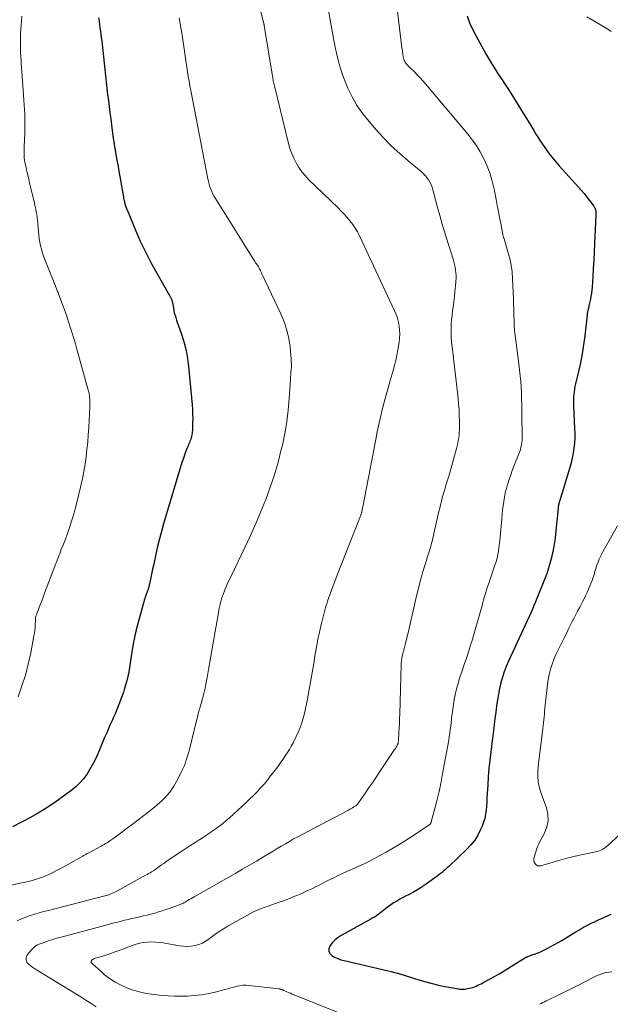
# Model space of a CAD drawing. Units: feet. Extents: x 1984999 to 1990038, y 595000 to 600000.
# Drawn here: x 1985586 to 1985733, y 595960 to 596205 of the extents above; entities that cross this region are included whole.
import ezdxf

# ---------------------------------------------------------------- set-up
doc = ezdxf.new("R2010")
doc.units = ezdxf.units.FT
doc.header["$LTSCALE"] = 100
doc.header["$MEASUREMENT"] = 0
doc.layers.add('CONTOUR INDEX', color=32, linetype='Continuous', lineweight=25)
doc.layers.add('CONTOUR INTERMEDIATE', color=40, linetype='Continuous', lineweight=15)

msp = doc.modelspace()

# ---------------------------------------------------------------- linework, layer by layer
at = {"layer": 'CONTOUR INDEX', "flags": 128}
for points, elevation in [([(1985605.46, 596205.45), (1985605.57, 596204.63), (1985605.68, 596203.82), (1985605.79, 596203), (1985605.9, 596202.19), (1985606.01, 596201.37), (1985606.11, 596200.56), (1985606.21, 596199.74), (1985606.3, 596198.93), (1985606.97, 596192.62), (1985607.05, 596191.83), (1985607.14, 596191.05), (1985607.22, 596190.27), (1985607.31, 596189.49), (1985607.4, 596188.71), (1985607.49, 596187.92), (1985607.59, 596187.14), (1985607.69, 596186.36), (1985607.87, 596184.91), (1985608.07, 596183.4), (1985608.26, 596181.89), (1985608.46, 596180.38), (1985608.65, 596178.87), (1985609.1, 596175.45), (1985609.14, 596175.14), (1985609.19, 596174.83), (1985609.23, 596174.52), (1985609.28, 596174.21), (1985609.33, 596173.9), (1985609.38, 596173.59), (1985609.43, 596173.29), (1985609.48, 596172.98), (1985609.99, 596170.11), (1985610.28, 596168.49), (1985610.56, 596166.87), (1985610.85, 596165.24), (1985611.14, 596163.62), (1985611.62, 596160.95), (1985611.67, 596160.66), (1985611.73, 596160.38), (1985611.79, 596160.1), (1985611.85, 596159.82), (1985611.86, 596159.78), (1985611.92, 596159.52), (1985611.99, 596159.26), (1985612.06, 596159), (1985612.14, 596158.74), (1985612.22, 596158.49), (1985612.31, 596158.23), (1985612.41, 596157.98), (1985612.51, 596157.73), (1985614.6, 596152.72), (1985615.81, 596149.98), (1985617.08, 596147.29), (1985618.45, 596144.64), (1985619.89, 596142.03), (1985622.74, 596137.08), (1985622.93, 596136.74), (1985623.11, 596136.4), (1985623.28, 596136.06), (1985623.45, 596135.71), (1985623.6, 596135.36), (1985623.72, 596135), (1985623.82, 596134.63), (1985623.89, 596134.25), (1985623.94, 596133.88), (1985624.03, 596133.31), (1985624.13, 596132.75), (1985624.26, 596132.19), (1985624.41, 596131.64), (1985624.44, 596131.56), (1985624.61, 596130.97), (1985624.8, 596130.38), (1985624.99, 596129.79), (1985625.19, 596129.21), (1985626.09, 596126.6), (1985626.68, 596124.7), (1985627.17, 596122.77), (1985627.52, 596120.82), (1985627.78, 596118.84), (1985628.66, 596109.3), (1985628.75, 596108.18), (1985628.81, 596107.06), (1985628.82, 596105.94), (1985628.81, 596104.82), (1985628.78, 596103.33), (1985628.76, 596102.95), (1985628.73, 596102.58), (1985628.68, 596102.22), (1985628.62, 596101.85), (1985628.61, 596101.83), (1985628.54, 596101.48), (1985628.45, 596101.13), (1985628.34, 596100.79), (1985628.21, 596100.45), (1985628.08, 596100.12), (1985627.94, 596099.78), (1985627.81, 596099.45), (1985627.67, 596099.11), (1985627.3, 596098.19), (1985626.99, 596097.4), (1985626.69, 596096.59), (1985626.42, 596095.78), (1985626.16, 596094.96), (1985621.59, 596079.72), (1985621.06, 596077.87), (1985620.56, 596076), (1985620.11, 596074.12), (1985619.68, 596072.24), (1985619.42, 596070.97), (1985619.15, 596069.72), (1985618.87, 596068.46), (1985618.59, 596067.2), (1985618.31, 596065.95), (1985617.81, 596063.79), (1985617.77, 596063.62), (1985617.72, 596063.44), (1985617.67, 596063.27), (1985617.61, 596063.1), (1985617.55, 596062.94), (1985617.49, 596062.77), (1985617.43, 596062.6), (1985617.37, 596062.43), (1985617.19, 596061.96), (1985617.05, 596061.55), (1985616.91, 596061.15), (1985616.79, 596060.74), (1985616.67, 596060.32), (1985615.1, 596054.65), (1985614.7, 596053.08), (1985614.34, 596051.5), (1985614.05, 596049.91), (1985613.79, 596048.32), (1985613.65, 596047.34), (1985613.49, 596046.23), (1985613.31, 596045.11), (1985613.12, 596044), (1985612.92, 596042.89), (1985612.69, 596041.79), (1985612.44, 596040.7), (1985612.14, 596039.61), (1985611.81, 596038.54), (1985611.59, 596037.87), (1985611.3, 596037), (1985610.99, 596036.13), (1985610.66, 596035.27), (1985610.32, 596034.42), (1985609.97, 596033.57), (1985609.61, 596032.72), (1985609.24, 596031.88), (1985608.87, 596031.04), (1985608.72, 596030.69), (1985608.27, 596029.68), (1985607.83, 596028.66), (1985607.39, 596027.64), (1985606.95, 596026.62), (1985605.05, 596022.15), (1985604.49, 596020.93), (1985603.88, 596019.75), (1985603.21, 596018.6), (1985602.48, 596017.47), (1985601.68, 596016.41), (1985600.81, 596015.41), (1985599.86, 596014.49), (1985598.84, 596013.63), (1985596.96, 596012.2), (1985594.92, 596010.72), (1985592.84, 596009.32), (1985590.68, 596008.02), (1985588.49, 596006.79), (1985584.07, 596004.46)], 880), ([(1985697, 596205.94), (1985697.34, 596204.96), (1985697.72, 596203.99), (1985698.15, 596203.05), (1985698.62, 596202.12), (1985701.78, 596196.37), (1985702.48, 596195.13), (1985703.21, 596193.9), (1985703.96, 596192.69), (1985704.74, 596191.5), (1985705.53, 596190.31), (1985706.32, 596189.12), (1985707.09, 596187.92), (1985707.85, 596186.72), (1985712.05, 596180.01), (1985712.58, 596179.16), (1985713.1, 596178.31), (1985713.61, 596177.44), (1985714.12, 596176.58), (1985714.63, 596175.72), (1985715.16, 596174.87), (1985715.72, 596174.04), (1985716.29, 596173.22), (1985716.64, 596172.73), (1985717.42, 596171.69), (1985718.22, 596170.67), (1985719.05, 596169.67), (1985719.91, 596168.69), (1985724.66, 596163.43), (1985725.38, 596162.62), (1985726.08, 596161.79), (1985726.76, 596160.94), (1985727.42, 596160.09), (1985728.49, 596158.68), (1985728.6, 596158.51), (1985728.7, 596158.34), (1985728.79, 596158.16), (1985728.87, 596157.97), (1985728.93, 596157.78), (1985728.97, 596157.59), (1985729, 596157.39), (1985729.01, 596157.19), (1985729.02, 596156.99), (1985729.02, 596156.79), (1985729.01, 596156.59), (1985729.01, 596156.39), (1985728.7, 596149.42), (1985728.6, 596147.36), (1985728.49, 596145.29), (1985728.37, 596143.22), (1985728.24, 596141.16), (1985728.07, 596138.56), (1985728, 596137.8), (1985727.91, 596137.03), (1985727.79, 596136.28), (1985727.64, 596135.53), (1985727.28, 596133.87), (1985727.22, 596133.59), (1985727.15, 596133.31), (1985727.09, 596133.04), (1985727.02, 596132.76), (1985726.93, 596132.4), (1985726.91, 596132.3), (1985726.89, 596132.21), (1985726.87, 596132.11), (1985726.86, 596132.01), (1985726.85, 596131.9), (1985726.83, 596131.8), (1985726.82, 596131.7), (1985726.81, 596131.6), (1985726.23, 596126.44), (1985725.94, 596124.21), (1985725.59, 596121.98), (1985725.16, 596119.77), (1985724.68, 596117.57), (1985723.95, 596114.5), (1985723.81, 596113.84), (1985723.68, 596113.18), (1985723.58, 596112.51), (1985723.5, 596111.85), (1985723.44, 596111.18), (1985723.41, 596110.51), (1985723.41, 596109.83), (1985723.43, 596109.16), (1985723.73, 596103.41), (1985723.76, 596102.19), (1985723.75, 596100.97), (1985723.67, 596099.75), (1985723.55, 596098.53), (1985723.36, 596097.32), (1985723.14, 596096.12), (1985722.85, 596094.93), (1985722.53, 596093.75), (1985719.95, 596085.3), (1985719.89, 596085.09), (1985719.84, 596084.89), (1985719.79, 596084.68), (1985719.75, 596084.47), (1985719.71, 596084.26), (1985719.67, 596084.05), (1985719.65, 596083.84), (1985719.62, 596083.63), (1985718.97, 596077.15), (1985718.85, 596076.17), (1985718.72, 596075.19), (1985718.57, 596074.22), (1985718.39, 596073.26), (1985718.36, 596073.08), (1985718.18, 596072.2), (1985717.98, 596071.33), (1985717.76, 596070.47), (1985717.52, 596069.61), (1985717.09, 596068.15), (1985717.05, 596068.02), (1985717.02, 596067.9), (1985716.97, 596067.77), (1985716.93, 596067.65), (1985716.89, 596067.53), (1985716.84, 596067.41), (1985716.79, 596067.29), (1985716.74, 596067.16), (1985713.81, 596059.94), (1985713.7, 596059.67), (1985713.59, 596059.41), (1985713.49, 596059.14), (1985713.38, 596058.88), (1985713.22, 596058.47), (1985713.19, 596058.41), (1985713.16, 596058.35), (1985713.14, 596058.29), (1985713.11, 596058.22), (1985713.08, 596058.16), (1985713.05, 596058.1), (1985713.02, 596058.04), (1985712.99, 596057.98), (1985707.28, 596045.6), (1985706.72, 596044.29), (1985706.2, 596042.96), (1985705.77, 596041.6), (1985705.39, 596040.22), (1985705.07, 596038.83), (1985704.78, 596037.43), (1985704.55, 596036.02), (1985704.34, 596034.6), (1985704.32, 596034.42), (1985704.13, 596032.91), (1985703.94, 596031.4), (1985703.75, 596029.89), (1985703.55, 596028.38), (1985702.87, 596023.09), (1985702.62, 596021.02), (1985702.41, 596018.95), (1985702.25, 596016.88), (1985702.12, 596014.8), (1985702.01, 596012.71), (1985701.95, 596011.68), (1985701.89, 596010.64), (1985701.82, 596009.61), (1985701.74, 596008.58), (1985701.61, 596007.56), (1985701.41, 596006.56), (1985701.11, 596005.58), (1985700.74, 596004.62), (1985700.36, 596003.75), (1985699.67, 596002.41), (1985698.89, 596001.15), (1985697.97, 595999.98), (1985696.94, 595998.89), (1985692.44, 595994.62), (1985692.04, 595994.25), (1985691.62, 595993.87), (1985691.21, 595993.5), (1985690.78, 595993.14), (1985690.35, 595992.79), (1985689.92, 595992.44), (1985689.48, 595992.11), (1985689.03, 595991.78), (1985686.58, 595990.06), (1985685.57, 595989.38), (1985684.55, 595988.73), (1985683.49, 595988.13), (1985682.41, 595987.57), (1985681.73, 595987.23), (1985680.99, 595986.84), (1985680.26, 595986.44), (1985679.54, 595986.02), (1985678.83, 595985.59), (1985678.74, 595985.53), (1985678.09, 595985.1), (1985677.45, 595984.65), (1985676.83, 595984.17), (1985676.23, 595983.68), (1985675.98, 595983.46), (1985675.5, 595983.08), (1985675.01, 595982.71), (1985674.5, 595982.36), (1985673.97, 595982.04), (1985673.43, 595981.74), (1985672.89, 595981.43), (1985672.35, 595981.13), (1985671.81, 595980.83), (1985665.73, 595977.45), (1985664.95, 595976.94), (1985664.22, 595976.36), (1985663.58, 595975.69), (1985663, 595974.96), (1985662.88, 595974.79), (1985662.66, 595974.14), (1985662.63, 595973.54), (1985662.9, 595972.99), (1985663.36, 595972.49), (1985664.1, 595972.08), (1985664.85, 595971.72), (1985665.64, 595971.44), (1985666.45, 595971.2), (1985677.36, 595968.68), (1985678.17, 595968.48), (1985678.97, 595968.28), (1985679.76, 595968.06), (1985680.56, 595967.83), (1985681.35, 595967.59), (1985682.14, 595967.35), (1985682.93, 595967.1), (1985683.71, 595966.86), (1985685.23, 595966.38), (1985686.78, 595965.92), (1985688.34, 595965.5), (1985689.91, 595965.13), (1985691.49, 595964.8), (1985694.42, 595964.24), (1985695.09, 595964.15), (1985695.76, 595964.11), (1985696.43, 595964.15), (1985697.1, 595964.24), (1985697.54, 595964.33), (1985697.98, 595964.43), (1985698.42, 595964.55), (1985698.85, 595964.71), (1985699.27, 595964.88), (1985699.69, 595965.07), (1985700.1, 595965.27), (1985700.51, 595965.47), (1985700.91, 595965.69), (1985702.57, 595966.59), (1985703.79, 595967.27), (1985705, 595967.96), (1985706.2, 595968.68), (1985707.39, 595969.42), (1985710.82, 595971.59), (1985711.09, 595971.75), (1985711.36, 595971.9), (1985711.64, 595972.04), (1985711.92, 595972.17), (1985712.21, 595972.29), (1985712.5, 595972.4), (1985712.79, 595972.51), (1985713.09, 595972.61), (1985713.99, 595972.91), (1985714.17, 595972.97), (1985714.35, 595973.03), (1985714.53, 595973.09), (1985714.7, 595973.16), (1985714.88, 595973.22), (1985715.06, 595973.3), (1985715.23, 595973.37), (1985715.4, 595973.46), (1985716.92, 595974.22), (1985717.85, 595974.7), (1985718.76, 595975.19), (1985719.67, 595975.71), (1985720.56, 595976.24), (1985723.23, 595977.88), (1985723.99, 595978.34), (1985724.75, 595978.8), (1985725.52, 595979.24), (1985726.29, 595979.67), (1985727.08, 595980.09), (1985727.86, 595980.5), (1985728.66, 595980.88), (1985729.47, 595981.25), (1985732.84, 595982.75)], 860)]:
    msp.add_lwpolyline(points, dxfattribs=dict(at, elevation=elevation))
at = {"layer": 'CONTOUR INTERMEDIATE', "flags": 128}
for points, elevation in [([(1985677.3, 596227.36), (1985680.83, 596197.97), (1985680.87, 596197.62), (1985680.92, 596197.27), (1985680.97, 596196.91), (1985681.02, 596196.56), (1985681.07, 596196.19), (1985681.1, 596196.02), (1985681.13, 596195.86), (1985681.16, 596195.7), (1985681.19, 596195.53), (1985681.23, 596195.37), (1985681.28, 596195.21), (1985681.33, 596195.06), (1985681.39, 596194.9), (1985681.44, 596194.78), (1985681.54, 596194.58), (1985681.65, 596194.38), (1985681.78, 596194.2), (1985681.93, 596194.02), (1985682.02, 596193.91), (1985682.22, 596193.69), (1985682.43, 596193.47), (1985682.64, 596193.26), (1985682.85, 596193.05), (1985683.9, 596192.04), (1985684.62, 596191.32), (1985685.33, 596190.58), (1985686.02, 596189.82), (1985686.69, 596189.05), (1985696.85, 596176.99), (1985698.08, 596175.43), (1985699.22, 596173.82), (1985700.25, 596172.13), (1985701.19, 596170.39), (1985702, 596168.58), (1985702.7, 596166.74), (1985703.26, 596164.84), (1985703.7, 596162.91), (1985704.19, 596160.35), (1985704.48, 596158.84), (1985704.77, 596157.34), (1985705.06, 596155.83), (1985705.35, 596154.33), (1985705.88, 596151.59), (1985705.91, 596151.45), (1985705.94, 596151.32), (1985705.98, 596151.19), (1985706.02, 596151.06), (1985706.09, 596150.84), (1985706.09, 596150.81), (1985706.1, 596150.79), (1985706.11, 596150.77), (1985706.12, 596150.75), (1985706.15, 596150.68), (1985706.16, 596150.66), (1985706.17, 596150.64), (1985706.18, 596150.62), (1985706.18, 596150.59), (1985707.17, 596147.35), (1985707.61, 596145.7), (1985707.96, 596144.03), (1985708.18, 596142.34), (1985708.32, 596140.64), (1985708.52, 596135.6), (1985708.57, 596134.31), (1985708.62, 596133.01), (1985708.66, 596131.72), (1985708.69, 596130.42), (1985708.74, 596129.13), (1985708.82, 596127.84), (1985708.94, 596126.55), (1985709.1, 596125.26), (1985709.69, 596120.82), (1985709.88, 596119.4), (1985710.04, 596117.97), (1985710.19, 596116.54), (1985710.32, 596115.11), (1985710.43, 596113.68), (1985710.51, 596112.24), (1985710.56, 596110.81), (1985710.59, 596109.37), (1985710.59, 596109.13), (1985710.6, 596107.7), (1985710.62, 596106.27), (1985710.64, 596104.85), (1985710.66, 596103.42), (1985710.69, 596101.75), (1985710.68, 596101.16), (1985710.65, 596100.57), (1985710.59, 596099.98), (1985710.51, 596099.39), (1985710.39, 596098.81), (1985710.25, 596098.23), (1985710.08, 596097.67), (1985709.88, 596097.11), (1985708.66, 596094.07), (1985708.24, 596092.99), (1985707.84, 596091.89), (1985707.47, 596090.79), (1985707.11, 596089.69), (1985707.06, 596089.53), (1985706.77, 596088.49), (1985706.5, 596087.44), (1985706.29, 596086.39), (1985706.12, 596085.32), (1985705.98, 596084.25), (1985705.84, 596083.17), (1985705.73, 596082.1), (1985705.62, 596081.02), (1985705.12, 596075.49), (1985705.06, 596074.91), (1985705, 596074.34), (1985704.93, 596073.77), (1985704.85, 596073.19), (1985704.81, 596072.94), (1985704.74, 596072.5), (1985704.65, 596072.06), (1985704.56, 596071.61), (1985704.45, 596071.18), (1985704.33, 596070.74), (1985704.2, 596070.31), (1985704.07, 596069.88), (1985703.92, 596069.45), (1985702.73, 596065.97), (1985702.46, 596065.17), (1985702.19, 596064.36), (1985701.93, 596063.55), (1985701.68, 596062.73), (1985701.43, 596061.92), (1985701.19, 596061.1), (1985700.95, 596060.29), (1985700.72, 596059.47), (1985699.16, 596053.94), (1985698.83, 596052.8), (1985698.5, 596051.66), (1985698.16, 596050.53), (1985697.81, 596049.4), (1985697.77, 596049.25), (1985697.43, 596048.19), (1985697.09, 596047.14), (1985696.74, 596046.08), (1985696.39, 596045.03), (1985696.03, 596043.98), (1985695.68, 596042.93), (1985695.32, 596041.87), (1985694.97, 596040.82), (1985694.93, 596040.68), (1985694.59, 596039.55), (1985694.28, 596038.41), (1985694.04, 596037.25), (1985693.83, 596036.09), (1985693.36, 596033), (1985693.23, 596032.13), (1985693.12, 596031.25), (1985693.02, 596030.38), (1985692.93, 596029.5), (1985692.83, 596028.63), (1985692.72, 596027.75), (1985692.59, 596026.88), (1985692.44, 596026.02), (1985690.83, 596017.19), (1985690.45, 596015.21), (1985690.03, 596013.24), (1985689.57, 596011.28), (1985689.08, 596009.33), (1985688.1, 596005.66), (1985688.07, 596005.55), (1985688.03, 596005.44), (1985687.98, 596005.34), (1985687.92, 596005.24), (1985687.85, 596005.14), (1985687.77, 596005.06), (1985687.69, 596004.98), (1985687.6, 596004.91), (1985684.21, 596002.65), (1985682.4, 596001.48), (1985680.58, 596000.34), (1985678.73, 595999.24), (1985676.86, 595998.16), (1985675.32, 595997.3), (1985673.98, 595996.57), (1985672.63, 595995.87), (1985671.26, 595995.21), (1985669.87, 595994.57), (1985669.54, 595994.42), (1985668.31, 595993.87), (1985667.09, 595993.31), (1985665.87, 595992.74), (1985664.65, 595992.17), (1985664.06, 595991.88), (1985663.15, 595991.44), (1985662.23, 595990.99), (1985661.32, 595990.53), (1985660.41, 595990.06), (1985660.09, 595989.9), (1985659.34, 595989.52), (1985658.58, 595989.15), (1985657.82, 595988.79), (1985657.06, 595988.43), (1985656.29, 595988.09), (1985655.52, 595987.75), (1985654.74, 595987.42), (1985653.96, 595987.1), (1985653.79, 595987.03), (1985652.92, 595986.68), (1985652.04, 595986.34), (1985651.17, 595986.02), (1985650.28, 595985.7), (1985647.54, 595984.74), (1985646.97, 595984.54), (1985646.39, 595984.33), (1985645.82, 595984.12), (1985645.25, 595983.91), (1985644.68, 595983.68), (1985644.12, 595983.43), (1985643.58, 595983.16), (1985643.04, 595982.87), (1985637.53, 595979.78), (1985636.45, 595979.13), (1985635.39, 595978.45), (1985634.36, 595977.72), (1985633.35, 595976.95), (1985632.93, 595976.61), (1985632.12, 595976.05), (1985631.28, 595975.58), (1985630.38, 595975.23), (1985629.44, 595974.95), (1985628.47, 595974.8), (1985627.5, 595974.73), (1985626.53, 595974.77), (1985625.55, 595974.88), (1985621.52, 595975.6), (1985620.55, 595975.74), (1985619.58, 595975.83), (1985618.6, 595975.84), (1985617.62, 595975.82), (1985616.64, 595975.71), (1985615.68, 595975.54), (1985614.74, 595975.29), (1985613.81, 595974.99), (1985610.29, 595973.65), (1985609.28, 595973.28), (1985608.27, 595972.92), (1985607.24, 595972.59), (1985606.21, 595972.27), (1985604.67, 595971.8), (1985604.42, 595971.71), (1985604.17, 595971.6), (1985603.95, 595971.45), (1985603.74, 595971.29), (1985603.62, 595971.11), (1985603.57, 595970.93), (1985603.61, 595970.75), (1985603.73, 595970.57), (1985606.13, 595968.38), (1985606.95, 595967.68), (1985607.8, 595967.02), (1985608.68, 595966.41), (1985609.6, 595965.83), (1985610.54, 595965.32), (1985611.51, 595964.84), (1985612.5, 595964.43), (1985613.51, 595964.06), (1985613.79, 595963.96), (1985614.97, 595963.61), (1985616.15, 595963.3), (1985617.35, 595963.06), (1985618.56, 595962.86), (1985619.42, 595962.75), (1985621.08, 595962.57), (1985622.73, 595962.43), (1985624.39, 595962.38), (1985626.05, 595962.38), (1985627.43, 595962.41), (1985629.27, 595962.52), (1985631.11, 595962.72), (1985632.92, 595963.05), (1985634.72, 595963.46), (1985636.81, 595964.03), (1985637.55, 595964.23), (1985638.3, 595964.43), (1985639.04, 595964.63), (1985639.79, 595964.82), (1985640.54, 595964.97), (1985641.29, 595965.07), (1985642.05, 595965.08), (1985642.81, 595965.03), (1985650.36, 595964.17), (1985650.45, 595964.15), (1985650.55, 595964.14), (1985650.64, 595964.11), (1985650.73, 595964.09), (1985650.82, 595964.06), (1985650.91, 595964.03), (1985651, 595963.99), (1985651.09, 595963.96), (1985651.19, 595963.91), (1985651.28, 595963.87), (1985651.37, 595963.84), (1985651.46, 595963.8), (1985652.19, 595963.48), (1985652.65, 595963.28), (1985653.11, 595963.09), (1985653.57, 595962.9), (1985654.03, 595962.71), (1985665.96, 595957.89)], 864), ([(1985644.03, 596214.01), (1985646.49, 596204.04), (1985646.51, 596203.98), (1985646.52, 596203.92), (1985646.54, 596203.86), (1985646.55, 596203.81), (1985646.57, 596203.75), (1985646.58, 596203.69), (1985646.59, 596203.63), (1985646.6, 596203.57), (1985648.65, 596191), (1985648.7, 596190.69), (1985648.75, 596190.39), (1985648.81, 596190.08), (1985648.86, 596189.78), (1985648.92, 596189.47), (1985648.98, 596189.17), (1985649.05, 596188.87), (1985649.12, 596188.57), (1985652.65, 596174.21), (1985653, 596172.96), (1985653.42, 596171.74), (1985653.94, 596170.56), (1985654.52, 596169.4), (1985655.19, 596168.29), (1985655.92, 596167.24), (1985656.75, 596166.25), (1985657.63, 596165.31), (1985664.93, 596158.23), (1985665.71, 596157.45), (1985666.46, 596156.66), (1985667.2, 596155.84), (1985667.91, 596155.01), (1985668.58, 596154.14), (1985669.2, 596153.24), (1985669.75, 596152.3), (1985670.25, 596151.33), (1985678.99, 596132.69), (1985679.37, 596131.76), (1985679.71, 596130.81), (1985679.96, 596129.84), (1985680.15, 596128.85), (1985680.25, 596127.84), (1985680.29, 596126.84), (1985680.24, 596125.84), (1985680.12, 596124.84), (1985679.81, 596122.96), (1985679.57, 596121.67), (1985679.3, 596120.38), (1985678.98, 596119.1), (1985678.63, 596117.84), (1985677.91, 596115.38), (1985677.39, 596113.57), (1985676.88, 596111.75), (1985676.4, 596109.93), (1985675.94, 596108.1), (1985675.51, 596106.26), (1985675.09, 596104.42), (1985674.7, 596102.57), (1985674.33, 596100.72), (1985671.09, 596083.94), (1985671.05, 596083.73), (1985671, 596083.52), (1985670.96, 596083.31), (1985670.92, 596083.1), (1985670.87, 596082.89), (1985670.85, 596082.78), (1985670.82, 596082.67), (1985670.79, 596082.57), (1985670.77, 596082.46), (1985670.74, 596082.35), (1985670.7, 596082.24), (1985670.67, 596082.14), (1985670.64, 596082.03), (1985670.57, 596081.84), (1985670.5, 596081.64), (1985670.43, 596081.44), (1985670.35, 596081.24), (1985670.28, 596081.04), (1985665.32, 596068.5), (1985664.72, 596066.97), (1985664.13, 596065.43), (1985663.56, 596063.89), (1985663, 596062.35), (1985662.35, 596060.52), (1985662.13, 596059.89), (1985661.93, 596059.25), (1985661.74, 596058.6), (1985661.56, 596057.95), (1985661.4, 596057.3), (1985661.24, 596056.64), (1985661.08, 596055.99), (1985660.93, 596055.34), (1985660.85, 596055.02), (1985660.68, 596054.29), (1985660.51, 596053.56), (1985660.35, 596052.83), (1985660.18, 596052.1), (1985660.02, 596051.37), (1985659.87, 596050.64), (1985659.73, 596049.91), (1985659.6, 596049.17), (1985659.21, 596046.92), (1985658.89, 596045.06), (1985658.57, 596043.2), (1985658.25, 596041.33), (1985657.93, 596039.47), (1985657.36, 596036.22), (1985657.13, 596035.02), (1985656.88, 596033.82), (1985656.6, 596032.62), (1985656.29, 596031.44), (1985655.93, 596030.27), (1985655.53, 596029.11), (1985655.05, 596027.99), (1985654.53, 596026.88), (1985653.76, 596025.36), (1985653.31, 596024.52), (1985652.85, 596023.69), (1985652.35, 596022.88), (1985651.84, 596022.08), (1985651.3, 596021.29), (1985650.75, 596020.51), (1985650.19, 596019.74), (1985649.62, 596018.98), (1985648.19, 596017.1), (1985647.38, 596016.08), (1985646.56, 596015.07), (1985645.69, 596014.1), (1985644.81, 596013.15), (1985643.9, 596012.22), (1985642.97, 596011.3), (1985642.03, 596010.41), (1985641.07, 596009.53), (1985637.93, 596006.69), (1985637.07, 596005.94), (1985636.19, 596005.21), (1985635.29, 596004.51), (1985634.38, 596003.83), (1985633.45, 596003.18), (1985632.5, 596002.54), (1985631.55, 596001.92), (1985630.58, 596001.31), (1985630.45, 596001.23), (1985629.42, 596000.58), (1985628.39, 595999.93), (1985627.37, 595999.26), (1985626.36, 595998.58), (1985622.75, 595996.15), (1985622.19, 595995.76), (1985621.63, 595995.37), (1985621.07, 595994.97), (1985620.52, 595994.56), (1985619.44, 595993.75), (1985619.34, 595993.68), (1985618.58, 595993.26), (1985618.22, 595993.05), (1985617.86, 595992.85), (1985617.49, 595992.64), (1985617.13, 595992.44), (1985609.98, 595988.47), (1985609.62, 595988.28), (1985609.25, 595988.1), (1985608.88, 595987.94), (1985608.51, 595987.78), (1985608.12, 595987.64), (1985607.74, 595987.51), (1985607.35, 595987.39), (1985606.96, 595987.29), (1985592.98, 595983.69), (1985591.85, 595983.39), (1985590.71, 595983.08), (1985589.58, 595982.76), (1985588.46, 595982.42), (1985587.35, 595982.04), (1985586.27, 595981.6), (1985585.22, 595981.09)], 872), ([(1985661.47, 596213.49), (1985663.21, 596203.55), (1985663.54, 596201.75), (1985663.88, 596199.95), (1985664.23, 596198.16), (1985664.6, 596196.37), (1985665.03, 596194.59), (1985665.52, 596192.84), (1985666.12, 596191.12), (1985666.78, 596189.42), (1985667.33, 596188.13), (1985668.43, 596185.87), (1985669.65, 596183.69), (1985671.08, 596181.64), (1985672.64, 596179.67), (1985674.42, 596177.62), (1985676.3, 596175.58), (1985678.24, 596173.6), (1985680.27, 596171.72), (1985682.37, 596169.9), (1985685.61, 596167.25), (1985686.12, 596166.79), (1985686.59, 596166.31), (1985687.02, 596165.78), (1985687.42, 596165.23), (1985687.76, 596164.64), (1985688.07, 596164.03), (1985688.31, 596163.4), (1985688.51, 596162.74), (1985689.16, 596160.22), (1985689.67, 596158.3), (1985690.2, 596156.39), (1985690.76, 596154.48), (1985691.34, 596152.58), (1985693.54, 596145.5), (1985693.73, 596144.84), (1985693.9, 596144.17), (1985694.04, 596143.49), (1985694.16, 596142.8), (1985694.23, 596142.12), (1985694.28, 596141.43), (1985694.27, 596140.74), (1985694.23, 596140.05), (1985694.12, 596138.81), (1985693.99, 596137.5), (1985693.85, 596136.19), (1985693.69, 596134.89), (1985693.52, 596133.59), (1985693.4, 596132.75), (1985693.27, 596131.62), (1985693.16, 596130.49), (1985693.09, 596129.36), (1985693.05, 596128.23), (1985693.05, 596127.1), (1985693.08, 596125.97), (1985693.16, 596124.84), (1985693.26, 596123.71), (1985694.75, 596111), (1985694.89, 596109.58), (1985695, 596108.15), (1985695.07, 596106.72), (1985695.1, 596105.29), (1985695.12, 596103.77), (1985695.1, 596103.1), (1985695.07, 596102.43), (1985695.01, 596101.76), (1985694.92, 596101.1), (1985694.8, 596100.44), (1985694.67, 596099.78), (1985694.52, 596099.12), (1985694.35, 596098.47), (1985692.68, 596092.39), (1985692.47, 596091.62), (1985692.24, 596090.86), (1985692.01, 596090.09), (1985691.76, 596089.33), (1985691.52, 596088.57), (1985691.29, 596087.8), (1985691.07, 596087.03), (1985690.85, 596086.26), (1985690.82, 596086.15), (1985690.61, 596085.32), (1985690.4, 596084.49), (1985690.2, 596083.66), (1985690.01, 596082.82), (1985688.78, 596077.33), (1985688.66, 596076.79), (1985688.53, 596076.25), (1985688.4, 596075.71), (1985688.26, 596075.17), (1985688.11, 596074.63), (1985687.96, 596074.1), (1985687.81, 596073.57), (1985687.64, 596073.04), (1985687.19, 596071.61), (1985686.8, 596070.36), (1985686.42, 596069.11), (1985686.05, 596067.86), (1985685.69, 596066.6), (1985685.37, 596065.45), (1985684.98, 596064), (1985684.6, 596062.54), (1985684.26, 596061.08), (1985683.94, 596059.61), (1985683.63, 596058.14), (1985683.3, 596056.67), (1985682.96, 596055.21), (1985682.6, 596053.74), (1985681.58, 596049.65), (1985681.43, 596049.04), (1985681.28, 596048.42), (1985681.13, 596047.8), (1985680.98, 596047.19), (1985680.79, 596046.36), (1985680.75, 596046.15), (1985680.71, 596045.95), (1985680.69, 596045.74), (1985680.67, 596045.53), (1985680.66, 596045.33), (1985680.65, 596045.12), (1985680.65, 596044.91), (1985680.64, 596044.7), (1985680.29, 596032.44), (1985680.25, 596031.29), (1985680.2, 596030.15), (1985680.14, 596029.01), (1985680.08, 596027.87), (1985679.94, 596025.83), (1985679.93, 596025.71), (1985679.92, 596025.59), (1985679.9, 596025.47), (1985679.88, 596025.35), (1985679.85, 596025.24), (1985679.82, 596025.13), (1985679.77, 596025.02), (1985679.72, 596024.91), (1985679.52, 596024.53), (1985679.36, 596024.24), (1985679.19, 596023.95), (1985679.01, 596023.67), (1985678.83, 596023.39), (1985675.5, 596018.42), (1985674.57, 596017.04), (1985673.64, 596015.66), (1985672.71, 596014.29), (1985671.77, 596012.92), (1985670.04, 596010.39), (1985669.96, 596010.29), (1985669.89, 596010.19), (1985669.81, 596010.09), (1985669.72, 596010), (1985669.63, 596009.91), (1985669.54, 596009.83), (1985669.44, 596009.75), (1985669.33, 596009.68), (1985668.87, 596009.39), (1985668.54, 596009.19), (1985668.19, 596008.99), (1985667.85, 596008.8), (1985667.5, 596008.61), (1985655.99, 596002.55), (1985654.95, 596002), (1985653.91, 596001.43), (1985652.88, 596000.84), (1985651.86, 596000.25), (1985650.84, 595999.64), (1985649.82, 595999.04), (1985648.81, 595998.42), (1985647.8, 595997.81), (1985646.4, 595996.96), (1985644.69, 595995.93), (1985642.97, 595994.9), (1985641.24, 595993.9), (1985639.51, 595992.91), (1985629.15, 595987.06), (1985628.75, 595986.83), (1985628.35, 595986.6), (1985627.96, 595986.36), (1985627.57, 595986.11), (1985627.06, 595985.79), (1985626.92, 595985.71), (1985626.78, 595985.63), (1985626.64, 595985.55), (1985626.5, 595985.47), (1985626.35, 595985.4), (1985626.2, 595985.34), (1985626.05, 595985.28), (1985625.9, 595985.22), (1985623, 595984.19), (1985622.1, 595983.88), (1985621.2, 595983.58), (1985620.29, 595983.3), (1985619.38, 595983.03), (1985618.46, 595982.77), (1985617.54, 595982.53), (1985616.62, 595982.31), (1985615.69, 595982.1), (1985614.6, 595981.86), (1985613.71, 595981.67), (1985612.83, 595981.46), (1985611.95, 595981.25), (1985611.07, 595981.03), (1985610.2, 595980.8), (1985609.32, 595980.57), (1985608.44, 595980.34), (1985607.57, 595980.1), (1985596.12, 595977.05), (1985595.06, 595976.75), (1985593.99, 595976.43), (1985592.94, 595976.1), (1985591.89, 595975.74), (1985590.66, 595975.32), (1985590.25, 595975.14), (1985589.86, 595974.92), (1985589.5, 595974.64), (1985589.17, 595974.33), (1985588.07, 595973.12), (1985587.84, 595972.82), (1985587.65, 595972.5), (1985587.52, 595972.15), (1985587.42, 595971.78), (1985587.42, 595971.42), (1985587.49, 595971.08), (1985587.65, 595970.78), (1985587.88, 595970.5), (1985588.15, 595970.26), (1985588.59, 595969.89), (1985589.03, 595969.54), (1985589.5, 595969.22), (1985589.98, 595968.91), (1985599.76, 595962.98), (1985601.04, 595962.19), (1985602.31, 595961.39), (1985603.57, 595960.57), (1985604.82, 595959.75)], 868), ([(1985625.48, 596205.43), (1985625.73, 596204), (1985625.95, 596202.57), (1985626.17, 596201.15), (1985626.84, 596196.63), (1985627.01, 596195.48), (1985627.18, 596194.32), (1985627.36, 596193.17), (1985627.54, 596192.01), (1985627.72, 596190.86), (1985627.92, 596189.71), (1985628.13, 596188.56), (1985628.34, 596187.41), (1985632.6, 596165.42), (1985632.74, 596164.77), (1985632.9, 596164.14), (1985633.1, 596163.51), (1985633.31, 596162.89), (1985633.56, 596162.28), (1985633.83, 596161.69), (1985634.14, 596161.11), (1985634.47, 596160.54), (1985644.23, 596144.92), (1985644.33, 596144.76), (1985644.44, 596144.61), (1985644.55, 596144.47), (1985644.67, 596144.33), (1985644.84, 596144.13), (1985644.88, 596144.09), (1985644.91, 596144.05), (1985644.95, 596144.01), (1985644.98, 596143.97), (1985645.01, 596143.93), (1985645.04, 596143.89), (1985645.06, 596143.84), (1985645.09, 596143.8), (1985645.37, 596143.2), (1985645.46, 596143.01), (1985645.55, 596142.82), (1985645.64, 596142.64), (1985645.73, 596142.45), (1985645.83, 596142.26), (1985645.92, 596142.08), (1985646.01, 596141.89), (1985646.1, 596141.7), (1985650.76, 596131.88), (1985651.58, 596129.9), (1985652.25, 596127.88), (1985652.7, 596125.8), (1985653.01, 596123.68), (1985653.29, 596120.65), (1985653.33, 596120.02), (1985653.35, 596119.38), (1985653.34, 596118.74), (1985653.3, 596118.1), (1985653.25, 596117.47), (1985653.21, 596116.83), (1985653.16, 596116.19), (1985653.12, 596115.55), (1985652.82, 596110.94), (1985652.55, 596108.01), (1985652.19, 596105.09), (1985651.69, 596102.19), (1985651.1, 596099.31), (1985650.84, 596098.17), (1985650.03, 596095.03), (1985649.14, 596091.91), (1985648.1, 596088.84), (1985646.98, 596085.79), (1985645.75, 596082.78), (1985644.48, 596079.79), (1985643.15, 596076.83), (1985641.77, 596073.88), (1985638.18, 596066.4), (1985637.83, 596065.64), (1985637.48, 596064.88), (1985637.15, 596064.11), (1985636.82, 596063.35), (1985636.73, 596063.12), (1985636.47, 596062.46), (1985636.23, 596061.79), (1985636.01, 596061.11), (1985635.82, 596060.42), (1985635.64, 596059.73), (1985635.48, 596059.03), (1985635.34, 596058.33), (1985635.21, 596057.63), (1985634.39, 596052.95), (1985633.99, 596050.6), (1985633.58, 596048.25), (1985633.18, 596045.9), (1985632.77, 596043.55), (1985632.43, 596041.52), (1985632.18, 596040.19), (1985631.9, 596038.87), (1985631.58, 596037.56), (1985631.24, 596036.26), (1985630.59, 596033.97), (1985630.55, 596033.81), (1985630.5, 596033.66), (1985630.45, 596033.51), (1985630.4, 596033.35), (1985630.36, 596033.2), (1985630.31, 596033.05), (1985630.27, 596032.89), (1985630.23, 596032.74), (1985630.18, 596032.54), (1985630.15, 596032.42), (1985630.12, 596032.3), (1985630.1, 596032.17), (1985630.08, 596032.05), (1985630.05, 596031.93), (1985630.03, 596031.81), (1985630, 596031.68), (1985629.97, 596031.56), (1985627.91, 596023.33), (1985627.38, 596021.51), (1985626.75, 596019.73), (1985625.98, 596018.01), (1985625.12, 596016.33), (1985624.13, 596014.58), (1985623.66, 596013.82), (1985623.15, 596013.09), (1985622.58, 596012.4), (1985621.98, 596011.74), (1985621.34, 596011.11), (1985620.68, 596010.5), (1985620.01, 596009.92), (1985619.31, 596009.35), (1985617.02, 596007.54), (1985615.58, 596006.41), (1985614.13, 596005.29), (1985612.66, 596004.19), (1985611.2, 596003.1), (1985608.91, 596001.42), (1985608.58, 596001.18), (1985608.24, 596000.94), (1985607.89, 596000.71), (1985607.55, 596000.49), (1985607.19, 596000.27), (1985606.84, 596000.06), (1985606.48, 595999.86), (1985606.11, 595999.66), (1985603.01, 595998), (1985602.82, 595997.9), (1985602.64, 595997.8), (1985602.45, 595997.7), (1985602.27, 595997.6), (1985602.08, 595997.5), (1985601.9, 595997.39), (1985601.71, 595997.29), (1985601.53, 595997.19), (1985598.36, 595995.39), (1985597.25, 595994.78), (1985596.14, 595994.17), (1985595.01, 595993.58), (1985593.87, 595993.01), (1985593.11, 595992.63), (1985592.35, 595992.27), (1985591.57, 595991.95), (1985590.78, 595991.66), (1985589.97, 595991.41), (1985589.16, 595991.19), (1985588.34, 595990.97), (1985587.52, 595990.77), (1985586.7, 595990.58), (1985580.1, 595989.1)], 876), ([(1985586.34, 596205.87), (1985586.18, 596203.58), (1985586.12, 596202.6), (1985586.07, 596201.62), (1985586.03, 596200.64), (1985586.01, 596199.66), (1985586.01, 596199.54), (1985586.01, 596198.61), (1985586.02, 596197.69), (1985586.06, 596196.77), (1985586.11, 596195.85), (1985586.18, 596194.93), (1985586.24, 596194.01), (1985586.31, 596193.09), (1985586.38, 596192.17), (1985586.81, 596186.21), (1985586.89, 596185.04), (1985586.96, 596183.87), (1985587.03, 596182.69), (1985587.08, 596181.52), (1985587.12, 596180.35), (1985587.14, 596179.17), (1985587.12, 596178), (1985587.09, 596176.83), (1985586.96, 596173.44), (1985586.94, 596172.89), (1985586.94, 596172.33), (1985586.94, 596171.78), (1985586.96, 596171.23), (1985586.99, 596170.68), (1985587.05, 596170.13), (1985587.14, 596169.59), (1985587.24, 596169.05), (1985587.42, 596168.25), (1985587.64, 596167.31), (1985587.85, 596166.37), (1985588.07, 596165.43), (1985588.3, 596164.49), (1985589.52, 596159.39), (1985589.64, 596158.87), (1985589.75, 596158.35), (1985589.86, 596157.83), (1985589.96, 596157.3), (1985590.1, 596156.57), (1985590.13, 596156.41), (1985590.15, 596156.25), (1985590.17, 596156.09), (1985590.19, 596155.93), (1985590.2, 596155.77), (1985590.22, 596155.61), (1985590.23, 596155.44), (1985590.25, 596155.28), (1985590.6, 596151.49), (1985590.7, 596150.6), (1985590.84, 596149.71), (1985591.02, 596148.84), (1985591.24, 596147.97), (1985591.49, 596147.11), (1985591.76, 596146.26), (1985592.06, 596145.42), (1985592.38, 596144.58), (1985594.22, 596140.07), (1985594.39, 596139.64), (1985594.57, 596139.2), (1985594.75, 596138.78), (1985594.92, 596138.35), (1985595.1, 596137.92), (1985595.27, 596137.48), (1985595.44, 596137.05), (1985595.6, 596136.61), (1985596.72, 596133.56), (1985597.18, 596132.27), (1985597.63, 596130.99), (1985598.06, 596129.69), (1985598.49, 596128.39), (1985598.89, 596127.09), (1985599.29, 596125.78), (1985599.67, 596124.47), (1985600.05, 596123.15), (1985602.8, 596113.28), (1985602.88, 596113.01), (1985602.94, 596112.74), (1985603.01, 596112.46), (1985603.07, 596112.19), (1985603.12, 596111.92), (1985603.16, 596111.64), (1985603.19, 596111.37), (1985603.21, 596111.09), (1985603.23, 596110.68), (1985603.25, 596110.2), (1985603.26, 596109.72), (1985603.25, 596109.24), (1985603.24, 596108.76), (1985602.99, 596103.72), (1985602.88, 596101.89), (1985602.74, 596100.06), (1985602.55, 596098.23), (1985602.34, 596096.41), (1985602.08, 596094.59), (1985601.78, 596092.78), (1985601.42, 596090.98), (1985601.02, 596089.19), (1985599.95, 596084.74), (1985599.62, 596083.45), (1985599.28, 596082.17), (1985598.9, 596080.9), (1985598.5, 596079.63), (1985598.48, 596079.57), (1985598.07, 596078.35), (1985597.64, 596077.12), (1985597.19, 596075.91), (1985596.72, 596074.7), (1985596.18, 596073.32), (1985595.98, 596072.8), (1985595.77, 596072.29), (1985595.57, 596071.77), (1985595.36, 596071.26), (1985595.15, 596070.74), (1985594.95, 596070.23), (1985594.75, 596069.71), (1985594.55, 596069.19), (1985592.02, 596062.47), (1985591.66, 596061.53), (1985591.3, 596060.58), (1985590.94, 596059.63), (1985590.58, 596058.69), (1985590, 596057.14), (1985589.94, 596056.97), (1985589.88, 596056.79), (1985589.84, 596056.61), (1985589.8, 596056.43), (1985589.78, 596056.25), (1985589.75, 596056.06), (1985589.74, 596055.88), (1985589.73, 596055.69), (1985589.69, 596054.66), (1985589.65, 596053.96), (1985589.58, 596053.26), (1985589.49, 596052.57), (1985589.37, 596051.87), (1985588.57, 596047.67), (1985587.96, 596044.9), (1985587.26, 596042.16), (1985586.41, 596039.46), (1985585.46, 596036.79)], 884), ([(1985726.77, 596205.69), (1985731.18, 596203.14), (1985732, 596202.63), (1985732.8, 596202.09)], 856), ([(1985734.42, 596079.21), (1985730.83, 596072.95), (1985730.47, 596072.28), (1985730.14, 596071.61), (1985729.83, 596070.92), (1985729.55, 596070.23), (1985729.2, 596069.27), (1985729.11, 596069.04), (1985729.04, 596068.81), (1985728.97, 596068.58), (1985728.9, 596068.35), (1985728.84, 596068.11), (1985728.77, 596067.88), (1985728.7, 596067.65), (1985728.63, 596067.41), (1985728.3, 596066.4), (1985728.06, 596065.66), (1985727.79, 596064.93), (1985727.51, 596064.21), (1985727.2, 596063.5), (1985727.18, 596063.44), (1985726.85, 596062.71), (1985726.5, 596061.99), (1985726.15, 596061.27), (1985725.78, 596060.55), (1985725.5, 596060.01), (1985724.98, 596059.03), (1985724.47, 596058.05), (1985723.97, 596057.06), (1985723.47, 596056.07), (1985723.31, 596055.77), (1985722.74, 596054.63), (1985722.16, 596053.49), (1985721.59, 596052.34), (1985721.01, 596051.21), (1985720.18, 596049.59), (1985719.62, 596048.42), (1985719.08, 596047.24), (1985718.6, 596046.04), (1985718.14, 596044.83), (1985717.75, 596043.59), (1985717.42, 596042.34), (1985717.18, 596041.08), (1985716.99, 596039.8), (1985716.35, 596033.91), (1985716.28, 596033.18), (1985716.2, 596032.46), (1985716.13, 596031.74), (1985716.06, 596031.02), (1985715.99, 596030.29), (1985715.92, 596029.57), (1985715.83, 596028.85), (1985715.74, 596028.13), (1985714.82, 596020.89), (1985714.73, 596020.09), (1985714.66, 596019.29), (1985714.61, 596018.48), (1985714.59, 596017.67), (1985714.58, 596017.2), (1985714.59, 596016.63), (1985714.63, 596016.06), (1985714.7, 596015.49), (1985714.8, 596014.92), (1985714.94, 596014.36), (1985715.08, 596013.81), (1985715.25, 596013.26), (1985715.44, 596012.71), (1985716.73, 596009.16), (1985717.09, 596007.56), (1985717.17, 596005.98), (1985716.85, 596004.43), (1985716.25, 596002.91), (1985715.01, 596000.65), (1985714.81, 596000.26), (1985714.63, 595999.87), (1985714.47, 595999.46), (1985714.33, 595999.05), (1985713.65, 595996.89), (1985713.58, 595996.46), (1985713.59, 595996.04), (1985713.7, 595995.64), (1985713.9, 595995.25), (1985714.19, 595994.97), (1985714.51, 595994.78), (1985714.89, 595994.72), (1985715.29, 595994.75), (1985719.82, 595996.08), (1985721.51, 595996.55), (1985723.21, 595996.99), (1985724.91, 595997.39), (1985726.63, 595997.76), (1985729.29, 595998.3), (1985729.67, 595998.4), (1985730.04, 595998.53), (1985730.38, 595998.7), (1985730.72, 595998.89), (1985731.04, 595999.12), (1985731.36, 595999.35), (1985731.67, 595999.6), (1985731.96, 595999.85), (1985734.85, 596002.43)], 856), ([(1985715.01, 595960.35), (1985715.41, 595960.57), (1985715.81, 595960.78), (1985716.22, 595960.99), (1985716.63, 595961.19), (1985717.04, 595961.39), (1985719.47, 595962.56), (1985721.1, 595963.35), (1985722.72, 595964.15), (1985724.34, 595964.95), (1985725.95, 595965.77), (1985728.68, 595967.15), (1985729.36, 595967.47), (1985730.05, 595967.76), (1985730.77, 595968.01), (1985731.49, 595968.23), (1985732.22, 595968.37), (1985732.95, 595968.43)], 864)]:
    msp.add_lwpolyline(points, dxfattribs=dict(at, elevation=elevation))

doc.saveas('drawing.dxf')
